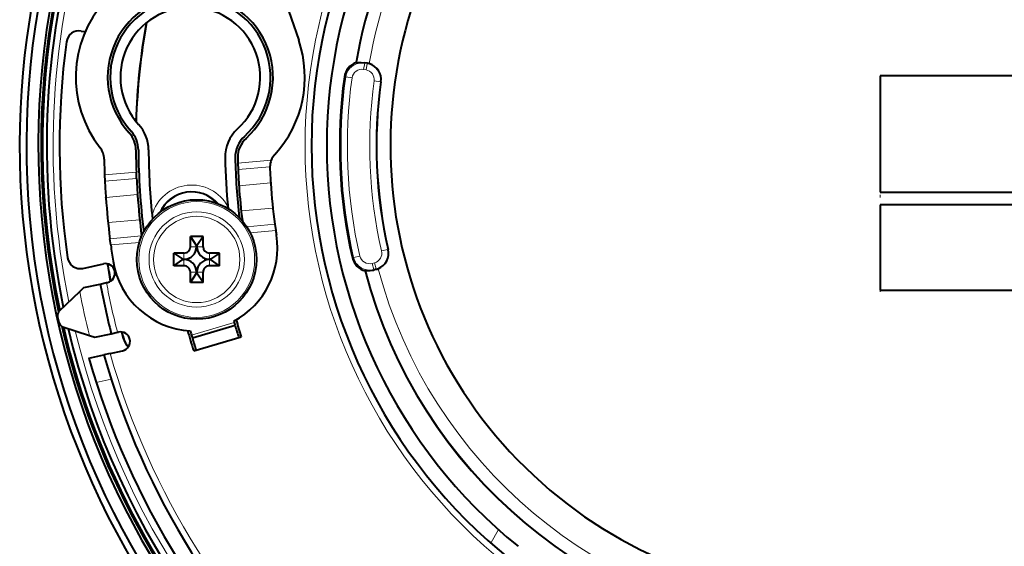
# Model space of a CAD drawing. Extents: x 83 to 821, y 23 to 575.
# Drawn here: x 488 to 565, y 78 to 119 of the extents above; entities that cross this region are included whole.
import ezdxf

# ---------------------------------------------------------------- set-up
doc = ezdxf.new("R2010")
doc.units = 0
doc.linetypes.add('DOT', pattern=[3.5, 0.5, -3])

msp = doc.modelspace()

# ---------------------------------------------------------------- linework, layer by layer
at = {"color": 7, "lineweight": 40, "ltscale": 0.212806}
msp.add_line((507.086609, 125.412331), (509.847992, 117.36042), dxfattribs=at)
at = {"color": 7, "lineweight": 40, "ltscale": 0.005075}
msp.add_line((492.762146, 118.077103), (492.962067, 118.041855), dxfattribs=at)
at = {"color": 7, "lineweight": 40, "ltscale": 0.001052}
msp.add_line((514.358154, 115.595718), (514.390198, 115.568428), dxfattribs=at)
at = {"color": 7, "lineweight": 13, "ltscale": 0.012492}
for p, q in [((514.948669, 115.05603), (515.035461, 115.548134)), ((515.145752, 115.021278), (515.232544, 115.513382)), ((516.364563, 100.78067), (516.851685, 100.892082)), ((514.655457, 100.382027), (514.168396, 100.270523)), ((515.807861, 99.856339), (515.937195, 99.373672))]:
    msp.add_line(p, q, dxfattribs=at)
at = {"color": 7, "lineweight": 13, "ltscale": 0.000947}
for p, q in [((515.035461, 115.548134), (515.041992, 115.585426)), ((515.743896, 99.321869), (515.753723, 99.285294))]:
    msp.add_line(p, q, dxfattribs=at)
at = {"color": 7, "lineweight": 13, "ltscale": 0.005003}
for p, q in [((515.035461, 115.548134), (515.232544, 115.513382)), ((514.948669, 115.05603), (515.145752, 115.021278)), ((515.614563, 99.804543), (515.807861, 99.856339)), ((515.743896, 99.321869), (515.937195, 99.373672))]:
    msp.add_line(p, q, dxfattribs=at)
at = {"color": 7, "lineweight": 40, "ltscale": 0.005004}
msp.add_line((515.23877, 115.548813), (515.041992, 115.585426), dxfattribs=at)
at = {"color": 7, "lineweight": 13, "ltscale": 0.000899}
msp.add_line((515.232544, 115.513382), (515.23877, 115.548813), dxfattribs=at)
at = {"color": 7, "lineweight": 40}
for p, q in [((585.252625, 114.557571), (555.552612, 114.557571)), ((555.552612, 105.410934), (585.252625, 105.410934)), ((585.252625, 104.410934), (555.552612, 104.410934)), ((555.552612, 97.710938), (585.252625, 97.710938))]:
    msp.add_line(p, q, dxfattribs=at)
at = {"color": 7, "lineweight": 40, "ltscale": 0.228666}
msp.add_line((555.552612, 114.557571), (555.552612, 105.410934), dxfattribs=at)
at = {"color": 7, "linetype": 'DOT', "lineweight": 13, "ltscale": 0.425}
msp.add_line((555.552612, 97.557571), (555.552612, 114.557571), dxfattribs=at)
at = {"color": 7, "lineweight": 13, "ltscale": 0.002634}
for p, q in [((513.548584, 114.465782), (513.444214, 114.480255)), ((514.168396, 100.270523), (514.065674, 100.247009))]:
    msp.add_line(p, q, dxfattribs=at)
at = {"color": 7, "lineweight": 13, "ltscale": 0.012493}
for p, q in [((514.043579, 114.397148), (513.548584, 114.465782)), ((515.780884, 114.148987), (516.275879, 114.080452)), ((515.614563, 99.804543), (515.743896, 99.321869))]:
    msp.add_line(p, q, dxfattribs=at)
at = {"color": 7, "lineweight": 13, "ltscale": 0.000887}
msp.add_line((516.275879, 114.080452), (516.311035, 114.075577), dxfattribs=at)
at = {"color": 7, "lineweight": 13, "ltscale": 0.065719}
msp.add_line((505.072571, 107.681175), (507.691345, 107.910294), dxfattribs=at)
at = {"color": 7, "lineweight": 40, "ltscale": 0.012479}
msp.add_line((505.072571, 107.681175), (505.089661, 107.182297), dxfattribs=at)
at = {"color": 7, "lineweight": 13, "ltscale": 0.062574}
msp.add_line((497.0914, 106.982918), (494.597961, 106.764771), dxfattribs=at)
at = {"color": 7, "lineweight": 40, "ltscale": 0.012475}
msp.add_line((497.112305, 106.484367), (497.0914, 106.982918), dxfattribs=at)
at = {"color": 7, "lineweight": 13, "ltscale": 0.062658}
msp.add_line((505.089661, 107.182297), (507.586456, 107.400742), dxfattribs=at)
at = {"color": 7, "lineweight": 40, "ltscale": 0.002542}
msp.add_line((507.586456, 107.400742), (507.586975, 107.299065), dxfattribs=at)
at = {"color": 7, "lineweight": 40, "ltscale": 0.012474}
for p, q in [((494.597961, 106.764771), (494.619812, 106.266304)), ((495.080261, 101.251816), (495.015259, 101.746506))]:
    msp.add_line(p, q, dxfattribs=at)
at = {"color": 7, "lineweight": 13, "ltscale": 0.06255}
for p, q in [((497.112305, 106.484367), (494.619812, 106.266304)), ((497.507721, 101.964569), (495.015259, 101.746506))]:
    msp.add_line(p, q, dxfattribs=at)
at = {"color": 7, "lineweight": 13, "ltscale": 0.062514}
for p, q in [((505.156891, 105.911736), (507.647949, 106.129677)), ((505.330688, 103.925438), (507.821747, 104.143379))]:
    msp.add_line(p, q, dxfattribs=at)
at = {"color": 7, "lineweight": 40, "ltscale": 0.000855}
for p, q in [((507.647949, 106.129677), (507.650208, 106.095551)), ((505.156891, 105.911736), (505.15918, 105.877609)), ((494.697388, 104.962318), (494.694977, 104.996437)), ((497.188232, 105.180244), (497.185852, 105.214355))]:
    msp.add_line(p, q, dxfattribs=at)
at = {"color": 7, "lineweight": 13, "ltscale": 0.06251}
for p, q in [((497.185852, 105.214355), (494.694977, 104.996437)), ((497.359619, 103.228058), (494.868744, 103.010139))]:
    msp.add_line(p, q, dxfattribs=at)
at = {"color": 7, "lineweight": 40, "ltscale": 0.1675}
msp.add_line((555.552612, 104.410934), (555.552612, 97.710938), dxfattribs=at)
at = {"color": 7, "linetype": 'DOT', "lineweight": 13}
msp.add_line((555.552612, 104.410934), (585.252625, 104.410934), dxfattribs=at)
at = {"color": 7, "lineweight": 13, "ltscale": 0.055465}
msp.add_line((505.768433, 102.687286), (507.978577, 102.880646), dxfattribs=at)
at = {"color": 7, "lineweight": 13, "ltscale": 0.050395}
msp.add_line((506.041687, 102.210823), (508.049835, 102.386513), dxfattribs=at)
at = {"color": 7, "lineweight": 40, "ltscale": 0.012481}
msp.add_line((507.978577, 102.880646), (508.049835, 102.386513), dxfattribs=at)
at = {"color": 7, "lineweight": 13, "ltscale": 0.056414}
msp.add_line((497.328247, 101.448494), (495.080261, 101.251816), dxfattribs=at)
at = {"color": 7, "lineweight": 40, "ltscale": 0.000285}
msp.add_line((497.507721, 101.964569), (497.509186, 101.953278), dxfattribs=at)
at = {"color": 7, "lineweight": 40, "ltscale": 0.02}
for p, q in [((501.335022, 101.114693), (501.335022, 101.914688)), ((502.335022, 101.114693), (502.335022, 101.914688)), ((500.835022, 100.614693), (500.035004, 100.614693)), ((503.63501, 100.614693), (502.835022, 100.614693)), ((500.835022, 99.614693), (500.035004, 99.614693)), ((501.335022, 98.31469), (501.335022, 99.114693)), ((502.335022, 98.31469), (502.335022, 99.114693)), ((503.63501, 99.614693), (502.835022, 99.614693))]:
    msp.add_line(p, q, dxfattribs=at)
at = {"color": 7, "lineweight": 40, "ltscale": 0.025}
for p, q in [((502.335022, 101.914688), (501.335022, 101.914688)), ((500.035004, 99.614693), (500.035004, 100.614693)), ((503.63501, 99.614693), (503.63501, 100.614693)), ((502.335022, 98.31469), (501.335022, 98.31469))]:
    msp.add_line(p, q, dxfattribs=at)
at = {"color": 7, "lineweight": 40, "ltscale": 0.02177}
msp.add_line((501.335022, 101.914688), (501.822479, 101.193085), dxfattribs=at)
at = {"color": 7, "lineweight": 40, "ltscale": 0.021771}
for p, q in [((502.335022, 101.914688), (501.847534, 101.193085)), ((500.035004, 100.614693), (500.756622, 100.12722)), ((503.63501, 100.614693), (502.913391, 100.12722)), ((500.035004, 99.614693), (500.756622, 100.102158)), ((503.63501, 99.614693), (502.913391, 100.102158)), ((501.335022, 98.31469), (501.822479, 99.036301)), ((502.335022, 98.31469), (501.847534, 99.036301))]:
    msp.add_line(p, q, dxfattribs=at)
at = {"color": 7, "lineweight": 13, "ltscale": 0.012187}
for p, q in [((500.835022, 100.614693), (500.835022, 100.12722)), ((502.335022, 101.114693), (501.847534, 101.114693)), ((502.835022, 100.614693), (502.835022, 100.12722)), ((500.835022, 99.614693), (500.835022, 100.102158)), ((502.835022, 99.614693), (502.835022, 100.102158)), ((502.335022, 99.114693), (501.847534, 99.114693))]:
    msp.add_line(p, q, dxfattribs=at)
at = {"color": 7, "lineweight": 13, "ltscale": 0.012186}
for p, q in [((501.335022, 101.114693), (501.822479, 101.114693)), ((501.335022, 99.114693), (501.822479, 99.114693))]:
    msp.add_line(p, q, dxfattribs=at)
at = {"color": 7, "lineweight": 40, "ltscale": 0.00196}
for p, q in [((501.822479, 101.193085), (501.822479, 101.114693)), ((501.847534, 101.193085), (501.847534, 101.114693)), ((500.756622, 100.12722), (500.835022, 100.12722)), ((500.756622, 100.102158), (500.835022, 100.102158)), ((501.822479, 99.036301), (501.822479, 99.114693)), ((501.847534, 99.036301), (501.847534, 99.114693))]:
    msp.add_line(p, q, dxfattribs=at)
at = {"color": 7, "lineweight": 40, "ltscale": 0.000626}
for p, q in [((501.847534, 101.193085), (501.822479, 101.193085)), ((501.847534, 99.036301), (501.822479, 99.036301))]:
    msp.add_line(p, q, dxfattribs=at)
at = {"color": 7, "lineweight": 13, "ltscale": 0.000888}
msp.add_line((516.851685, 100.892082), (516.886292, 100.900002), dxfattribs=at)
at = {"color": 7, "lineweight": 40, "ltscale": 0.000627}
for p, q in [((500.756622, 100.102158), (500.756622, 100.12722)), ((502.913391, 100.102158), (502.913391, 100.12722))]:
    msp.add_line(p, q, dxfattribs=at)
at = {"color": 7, "lineweight": 40, "ltscale": 0.001959}
for p, q in [((502.913391, 100.12722), (502.835022, 100.12722)), ((502.913391, 100.102158), (502.835022, 100.102158))]:
    msp.add_line(p, q, dxfattribs=at)
at = {"color": 7, "lineweight": 40, "ltscale": 0.04117}
msp.add_line((492.892792, 99.416283), (494.500549, 99.77272), dxfattribs=at)
at = {"color": 7, "lineweight": 40, "ltscale": 0.001051}
msp.add_line((515.073364, 99.215439), (515.102844, 99.245415), dxfattribs=at)
at = {"color": 7, "lineweight": 40, "ltscale": 0.005003}
msp.add_line((515.946533, 99.338921), (515.753723, 99.285294), dxfattribs=at)
at = {"color": 7, "lineweight": 13, "ltscale": 0.0009}
msp.add_line((515.937195, 99.373672), (515.946533, 99.338921), dxfattribs=at)
at = {"color": 7, "lineweight": 40, "ltscale": 0.012507}
for p, q in [((494.25766, 98.182449), (494.746094, 98.290733)), ((495.123413, 94.277267), (495.611847, 94.385544))]:
    msp.add_line(p, q, dxfattribs=at)
at = {"color": 7, "lineweight": 40, "ltscale": 0.002026}
for p, q in [((494.746094, 98.290733), (494.825226, 98.308273)), ((495.611847, 94.385544), (495.690979, 94.403091))]:
    msp.add_line(p, q, dxfattribs=at)
at = {"color": 7, "lineweight": 40, "ltscale": 0.054769}
for p, q in [((491.047119, 96.082321), (492.640503, 97.585846)), ((491.326141, 94.823799), (493.40564, 94.134537))]:
    msp.add_line(p, q, dxfattribs=at)
at = {"color": 7, "lineweight": 40, "ltscale": 0.011336}
msp.add_line((492.640503, 97.585846), (492.970306, 97.897057), dxfattribs=at)
at = {"color": 7, "lineweight": 40, "ltscale": 0.032965}
for p, q in [((492.970306, 97.897057), (494.25766, 98.182449)), ((493.83609, 93.991867), (495.123413, 94.277267))]:
    msp.add_line(p, q, dxfattribs=at)
at = {"color": 7, "lineweight": 40, "ltscale": 0.01281}
msp.add_line((495.932373, 94.416687), (496.062805, 93.921173), dxfattribs=at)
at = {"color": 7, "lineweight": 13, "ltscale": 0.087501}
msp.add_line((504.780945, 95.167694), (501.425018, 94.17363), dxfattribs=at)
at = {"color": 7, "lineweight": 40, "ltscale": 0.0875}
msp.add_line((504.851318, 94.927811), (501.495453, 93.933754), dxfattribs=at)
at = {"color": 7, "lineweight": 40, "ltscale": 0.00625}
for p, q in [((504.780945, 95.167694), (504.851318, 94.927811)), ((501.425018, 94.17363), (501.495453, 93.933754))]:
    msp.add_line(p, q, dxfattribs=at)
at = {"color": 7, "lineweight": 40, "ltscale": 0.011337}
msp.add_line((493.40564, 94.134537), (493.83609, 93.991867), dxfattribs=at)
at = {"color": 7, "lineweight": 13, "ltscale": 0.000437}
msp.add_line((496.079681, 93.925697), (496.062805, 93.921173), dxfattribs=at)
at = {"color": 7, "lineweight": 40, "ltscale": 0.097519}
msp.add_line((501.59668, 92.920792), (505.336792, 94.028656), dxfattribs=at)
at = {"color": 7, "lineweight": 40, "ltscale": 0.025297}
msp.add_line((495.02774, 92.719635), (496.015625, 92.938644), dxfattribs=at)
at = {"color": 7, "lineweight": 40, "ltscale": 0.03005}
msp.add_line((493.365265, 92.351074), (494.538757, 92.611229), dxfattribs=at)
at = {"color": 7, "lineweight": 40, "ltscale": 0.012521}
msp.add_line((495.02774, 92.719635), (494.538757, 92.611229), dxfattribs=at)
at = {"color": 7, "lineweight": 13, "ltscale": 0.030123}
msp.add_line((493.941406, 90.430244), (495.117767, 90.69104), dxfattribs=at)
at = {"color": 7, "lineweight": 13, "ltscale": 0.030764}
msp.add_line((524.945801, 77.804482), (525.539612, 78.882294), dxfattribs=at)
at = {"color": 7, "lineweight": 40}
for points in [[(514.390198, 115.568428), (514.394104, 115.567467), (514.414063, 115.569405), (514.555054, 115.593697), (514.749451, 115.609962), (515.041992, 115.585426)], [(515.102844, 99.245415), (515.106689, 99.246712), (515.126709, 99.246521), (515.269348, 99.234619), (515.464355, 99.235352), (515.753723, 99.285294)]]:
    msp.add_lwpolyline(points, dxfattribs=at)
msp.add_circle((501.835022, 100.114693), 4.7, dxfattribs=at)
at = {"color": 7, "lineweight": 13}
for radius in [4.553553, 3.746447, 3.392893]:
    msp.add_circle((501.835022, 100.114693), radius, dxfattribs=at)
at = {"color": 7, "lineweight": 40}
for centre, radius, start, end in [((552.552612, 109.057571), 64.627799, 118.647885, 80.200238), ((552.552612, 109.057571), 64.096413, 100.40611, 79.593895), ((552.552612, 109.057571), 63.161783, 100.561879, 79.438112), ((552.552612, 109.057571), 62.939086, 103.032393, 191.967607), ((552.552612, 109.057571), 62.833492, 103.101849, 191.898157), ((552.552612, 109.057571), 62.5, 133.104459, 191.711065), ((552.552612, 109.057571), 41.7, 128.653443, 231.346557), ((552.552612, 109.057571), 40.5, 128.946909, 231.053091), ((552.552612, 109.057571), 38.75, 130.467623, 170.286219), ((552.552612, 109.057571), 35.5, 140.668757, 39.331248), ((501.334747, 114.440788), 6.5, 312.355933, 222.357755), ((501.334747, 114.440788), 6.3, 312.355933, 222.357755), ((501.334747, 114.440788), 9, 138.070539, 218.016473), ((501.334747, 114.440788), 5.5, 312.355933, 222.357755), ((552.552612, 109.057571), 55.534921, 169.994898, 178.005098), ((552.552612, 109.057564), 55.51748, 169.974148, 178.025848), ((492.588501, 117.092293), 1, 79.999998, 172.368266), ((493.092316, 118.780457), 0.75, 259.999999, 269.184432), ((552.552612, 109.057571), 61.5, 172.368266, 188.234389), ((501.334747, 114.440788), 9, 317.578344, 18.929461), ((514.81366, 114.290367), 1.38254, 109.236165, 172.105836), ((514.992126, 114.194572), 1.376516, 73.009975, 79.678316), ((515.010742, 114.255615), 1.312698, 352.116949, 73.008302), ((552.552612, 109.057571), 39.48254, 172.105836, 192.894176), ((552.552612, 109.057571), 36.587302, 172.116942, 192.883057), ((495.05365, 108.713844), 3, 0.342506, 42.357753), ((495.05365, 108.713844), 2, 0.342506, 42.357753), ((495.05365, 108.713844), 2.2, 0.342506, 42.357753), ((507.061462, 108.159508), 3, 132.355938, 181.130951), ((507.061462, 108.159508), 2.2, 132.355938, 181.130951), ((507.061462, 108.159508), 2, 132.355938, 181.130951), ((493.062469, 107.973961), 1.5, 1.043523, 38.016471), ((552.552612, 109.057571), 55.5, 180.342502, 182.142284), ((552.552612, 109.057571), 55.3, 180.342502, 187.030145), ((552.552612, 109.057571), 54.5, 180.342502, 186.086418), ((509.085846, 107.357681), 1.5, 137.578342, 178.35505), ((552.552612, 109.057571), 58, 181.043525, 182.265555), ((552.552612, 109.057571), 48.5, 181.130951, 185.851295), ((552.552612, 109.057571), 47.7, 181.130951, 186.802235), ((552.552612, 109.057571), 47.5, 181.130951, 181.660469), ((552.552612, 109.057571), 47.5, 182.262591, 183.797375), ((552.552612, 109.057571), 45, 182.239573, 183.730549), ((552.552612, 109.057571), 58, 182.758435, 184.015108), ((552.552612, 109.057571), 55.5, 182.657417, 183.970739), ((552.552612, 109.057571), 45, 183.774098, 187.889615), ((501.443176, 102.726936), 2.701126, 41.744388, 155.316535), ((552.552612, 109.057571), 47.5, 183.83863, 187.140889), ((552.552612, 109.057571), 58, 184.04889, 187.241566), ((552.552612, 109.057571), 55.5, 184.006051, 187.342585), ((552.552612, 109.057571), 45, 188.525287, 188.999999), ((501.686676, 101.001198), 6.5, 298.133069, 8.999999), ((552.552612, 109.057571), 58, 187.734447, 188.999999), ((500.835022, 101.114693), 0.5, 269.999997, 360), ((500.835022, 101.114693), 0.987468, 270.000052, 359.999936), ((502.835022, 101.114693), 0.987468, 180.00005, 269.999936), ((502.835022, 101.114693), 0.5, 180.000005, 269.999997), ((515.606689, 100.607323), 1.312698, 291.991697, 12.883052), ((492.676331, 100.392578), 1, 188.234389, 282.500002), ((501.686676, 101.001198), 6.5, 188.999999, 266.836725), ((500.835022, 99.114685), 0.987468, 0.000055, 89.999934), ((502.835022, 99.114685), 0.987468, 90.000057, 179.999937), ((515.41333, 100.555519), 1.38254, 192.894176, 255.763834), ((494.662872, 99.040497), 0.75, 282.500002, 102.5), ((552.552734, 109.057587), 58.482651, 189.132176, 190.501998), ((552.552612, 109.057571), 58.465079, 189.138843, 190.495332), ((500.835022, 99.114693), 0.5, 0, 90.000003), ((502.835022, 99.114693), 0.5, 90.000003, 180.000005), ((552.552612, 109.057571), 38.75, 194.71378, 265.286224), ((515.582825, 100.666512), 1.376516, 285.321683, 291.990024), ((553.732178, 109.319069), 60.508176, 190.605831, 194.394168), ((491.390289, 95.718658), 0.5, 133.33801, 192.294499), ((550.022217, 108.496597), 60.508176, 192.294499, 192.705499), ((491.483459, 95.298409), 0.5, 192.705499, 251.661991), ((552.552612, 109.057571), 49.75, 196.090445, 196.212077), ((552.552612, 109.057571), 49.55, 196.037266, 197.656403), ((552.552612, 109.057571), 62.939086, 193.032378, 223.619632), ((552.552612, 109.057571), 62.833492, 193.101841, 223.720104), ((552.552612, 109.057571), 62.5, 193.288934, 281.711067), ((495.853302, 93.670868), 0.75, 282.500002, 102.5), ((552.552612, 109.057571), 58.465079, 194.504667, 195.000006), ((552.552612, 109.057571), 53.45, 195.775355, 197.572009), ((552.552612, 109.057571), 53.25, 195.853178, 196.231011), ((552.552612, 109.057571), 49.75, 196.499997, 197.651745), ((497.494873, 94.304916), 1.482596, 195.000634, 226.034596), ((497.494843, 94.304886), 1.465079, 195.000006, 225.922444), ((552.552612, 109.057571), 53.25, 196.499997, 197.576039), ((552.552612, 109.057571), 61.5, 195.762501, 259.999999), ((552.552612, 109.057571), 60.3, 195.827497, 259.999999)]:
    msp.add_arc(centre, radius, start, end, dxfattribs=at)
at = {"color": 7, "lineweight": 13}
for centre, radius, start, end in [((552.552612, 109.057571), 62.499391, 133.105019, 191.710723), ((552.552612, 109.057571), 61.999695, 133.105019, 191.425891), ((552.552612, 109.057571), 42.2, 128.536169, 231.463831), ((552.552612, 109.057571), 38.713861, 130.518344, 170.318034), ((552.552612, 109.057571), 37.71447, 130.518344, 170.147457), ((514.81366, 114.290367), 1.277168, 79.999998, 172.105836), ((515.010742, 114.255615), 1.277168, 352.116949, 79.999998), ((514.81366, 114.290367), 0.777473, 79.999998, 172.105836), ((515.010742, 114.255615), 0.777473, 352.116949, 79.999998), ((552.552612, 109.057571), 39.377168, 172.105836, 192.894176), ((552.552612, 109.057571), 38.877473, 172.105836, 192.894176), ((552.552612, 109.057571), 37.122527, 172.116942, 192.883057), ((552.552612, 109.057571), 36.622832, 172.116942, 192.883057), ((501.443176, 102.726936), 3.241349, 28.617991, 164.137956), ((501.443176, 102.726936), 2.741425, 40.169821, 156.891043), ((515.606689, 100.607323), 0.777473, 284.999994, 12.883049), ((515.606689, 100.607323), 1.277168, 285.000001, 12.883052), ((515.41333, 100.555519), 1.277168, 192.894176, 285.000001), ((515.41333, 100.555519), 0.777473, 192.894176, 285.000001), ((552.552612, 109.057571), 38.713861, 194.681965, 265.318039), ((552.552612, 109.057571), 37.71447, 194.852542, 265.147455), ((553.732178, 109.319069), 60.008176, 190.590053, 194.409959), ((553.732178, 109.319069), 62.208176, 190.871812, 194.1282), ((552.552612, 109.057571), 62.499391, 193.289275, 281.710726), ((552.552612, 109.057571), 61.999695, 193.574108, 281.425893), ((552.552612, 109.057571), 59.8, 195.85535, 260.140517)]:
    msp.add_arc(centre, radius, start, end, dxfattribs=at)

doc.saveas('drawing.dxf')
